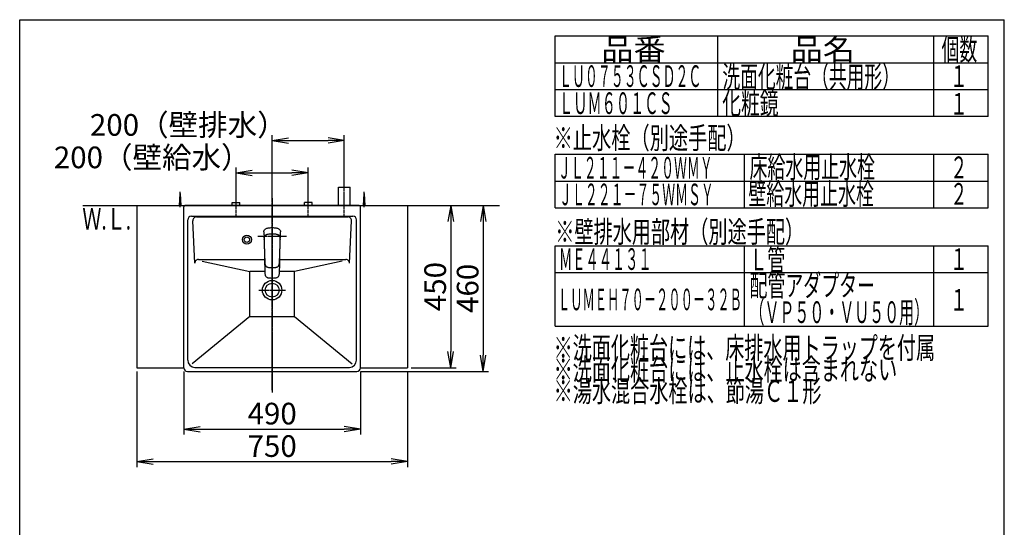
# Model space of a CAD drawing. Extents: x 261 to 2996, y 140 to 4339.
# Drawn here: x 261 to 2991, y 2933 to 4339 of the extents above; entities that cross this region are included whole.
import ezdxf
from ezdxf.enums import TextEntityAlignment as Align

# ---------------------------------------------------------------- set-up
doc = ezdxf.new("R2010")
doc.units = 0
doc.linetypes.add('EXLTYPE3', pattern=[10, 7, -1, 1, -1])
doc.layers.get('0').update_dxf_attribs({"linetype": 'CONTINUOUS'})
doc.layers.get('DEFPOINTS').update_dxf_attribs({"linetype": 'CONTINUOUS'})
doc.layers.add('寸法', color=7, linetype='CONTINUOUS')
doc.layers.add('枠_表', color=7, linetype='CONTINUOUS')
doc.styles.add('EXCADDIM1', font='monotxt', dxfattribs={"width": 0.84, "bigfont": 'extfont'})
doc.styles.add('EXCADSTD', font='monotxt', dxfattribs={"bigfont": 'extfont'})
doc.styles.get("Standard").update_dxf_attribs({"font": 'monotxt', "bigfont": 'extfont'})
doc.dimstyles.new('ISO-25', dxfattribs={"dimtxt": 2.5, "dimasz": 2.5, "dimexe": 1.25, "dimexo": 0.625, "dimtad": 1, "dimtxsty": 'STANDARD', "dimcen": 2.5, "dimazin": 3, "dimtfac": 1, "dimtmove": 0, "dimatfit": 3})

# ---------------------------------------------------------------- blocks, each defined once
blk = doc.blocks.new('EX_NORM')
at = {"color": 0, "linetype": 'CONTINUOUS'}
for q in [(-1, 0.167), (-1, 0), (-1, -0.167)]:
    blk.add_line((0, 0), q, dxfattribs=at)
blk = doc.blocks.new('*D27')
at = {"layer": 'DEFPOINTS', "color": 0}
for p in [(586, 3375), (1336, 3375), (1336, 3115)]:
    blk.add_point(p, dxfattribs=at)
at = {"layer": '寸法', "color": 3, "linetype": 'CONTINUOUS'}
for p, q in [((586, 3364.5), (586, 3100)), ((1336, 3364.5), (1336, 3100)), ((631, 3115), (1291, 3115))]:
    blk.add_line(p, q, dxfattribs=at)
at = {"layer": '寸法', "color": 3, "xscale": 44.99999618530273, "yscale": 44.99999618530273, "zscale": 44.99999618530273, "rotation": 180}
blk.add_blockref('EX_NORM', (586, 3115), dxfattribs=at)
at = {"layer": '寸法', "color": 3, "xscale": 44.99999618530273, "yscale": 44.99999618530273, "zscale": 44.99999618530273}
blk.add_blockref('EX_NORM', (1336, 3115), dxfattribs=at)
at = {"layer": '寸法', "color": 2, "insert": (961, 3150.2), "char_height": 60, "attachment_point": 5, "style": 'EXCADDIM1'}
blk.add_mtext('750', dxfattribs=at)
blk = doc.blocks.new('*D28')
at = {"layer": 'DEFPOINTS', "color": 0}
for p in [(1336, 3825), (1336, 3375), (1456, 3375)]:
    blk.add_point(p, dxfattribs=at)
at = {"layer": '寸法', "color": 3, "linetype": 'CONTINUOUS'}
for p, q in [((1456, 3780), (1456, 3420)), ((1346.5, 3375), (1471, 3375))]:
    blk.add_line(p, q, dxfattribs=at)
at = {"layer": '寸法', "color": 3, "xscale": 44.99999618530273, "yscale": 44.99999618530273, "zscale": 44.99999618530273}
for p, rotation in [((1456, 3825), 90), ((1456, 3375), 270)]:
    blk.add_blockref('EX_NORM', p, dxfattribs=dict(at, rotation=rotation))
at = {"layer": '寸法', "color": 2, "insert": (1420.8, 3600), "char_height": 60, "attachment_point": 5, "rotation": 90, "style": 'EXCADDIM1'}
blk.add_mtext('450', dxfattribs=at)
blk = doc.blocks.new('*D29')
at = {"layer": 'DEFPOINTS', "color": 0}
for p in [(1061, 3915), (861, 3833), (1061, 3838.5)]:
    blk.add_point(p, dxfattribs=at)
at = {"layer": '寸法', "color": 3, "linetype": 'CONTINUOUS'}
for p, q in [((861, 3843.5), (861, 3930)), ((906, 3915), (1016, 3915)), ((1061, 3849), (1061, 3930))]:
    blk.add_line(p, q, dxfattribs=at)
at = {"layer": '寸法', "color": 3, "xscale": 44.99999618530273, "yscale": 44.99999618530273, "zscale": 44.99999618530273, "rotation": 180}
blk.add_blockref('EX_NORM', (861, 3915), dxfattribs=at)
at = {"layer": '寸法', "color": 3, "xscale": 44.99999618530273, "yscale": 44.99999618530273, "zscale": 44.99999618530273}
blk.add_blockref('EX_NORM', (1061, 3915), dxfattribs=at)
at = {"layer": '寸法', "color": 2, "insert": (628.5, 3950.2), "char_height": 60, "attachment_point": 5, "style": 'EXCADDIM1'}
blk.add_mtext('200（壁給水）', dxfattribs=at)
blk = doc.blocks.new('*D30')
at = {"layer": 'DEFPOINTS', "color": 0}
for p in [(1161, 4005), (1161, 3875), (961, 3825)]:
    blk.add_point(p, dxfattribs=at)
at = {"layer": '寸法', "color": 3, "linetype": 'CONTINUOUS'}
for p, q in [((961, 3835.5), (961, 4020)), ((1161, 3885.5), (1161, 4020)), ((1006, 4005), (1116, 4005))]:
    blk.add_line(p, q, dxfattribs=at)
at = {"layer": '寸法', "color": 3, "xscale": 44.99999618530273, "yscale": 44.99999618530273, "zscale": 44.99999618530273, "rotation": 180}
blk.add_blockref('EX_NORM', (961, 4005), dxfattribs=at)
at = {"layer": '寸法', "color": 3, "xscale": 44.99999618530273, "yscale": 44.99999618530273, "zscale": 44.99999618530273}
blk.add_blockref('EX_NORM', (1161, 4005), dxfattribs=at)
at = {"layer": '寸法', "color": 2, "insert": (728.5, 4040.2), "char_height": 60, "attachment_point": 5, "style": 'EXCADDIM1'}
blk.add_mtext('200（壁排水）', dxfattribs=at)
blk = doc.blocks.new('*D31')
at = {"layer": 'DEFPOINTS', "color": 0}
for p in [(716, 3375), (1206, 3375), (1206, 3205)]:
    blk.add_point(p, dxfattribs=at)
at = {"layer": '寸法', "color": 3, "linetype": 'CONTINUOUS'}
for p, q in [((716, 3364.5), (716, 3190)), ((1206, 3364.5), (1206, 3190)), ((761, 3205), (1161, 3205))]:
    blk.add_line(p, q, dxfattribs=at)
at = {"layer": '寸法', "color": 3, "xscale": 44.99999618530273, "yscale": 44.99999618530273, "zscale": 44.99999618530273, "rotation": 180}
blk.add_blockref('EX_NORM', (716, 3205), dxfattribs=at)
at = {"layer": '寸法', "color": 3, "xscale": 44.99999618530273, "yscale": 44.99999618530273, "zscale": 44.99999618530273}
blk.add_blockref('EX_NORM', (1206, 3205), dxfattribs=at)
at = {"layer": '寸法', "color": 2, "insert": (961, 3240.2), "char_height": 60, "attachment_point": 5, "style": 'EXCADDIM1'}
blk.add_mtext('490', dxfattribs=at)
blk = doc.blocks.new('*D32')
at = {"layer": 'DEFPOINTS', "color": 0}
for p in [(1336, 3825), (1196, 3365), (1546, 3365)]:
    blk.add_point(p, dxfattribs=at)
at = {"layer": '寸法', "color": 3, "linetype": 'CONTINUOUS'}
for p, q in [((1346.5, 3825), (1561, 3825)), ((1546, 3780), (1546, 3410)), ((1206.5, 3365), (1561, 3365))]:
    blk.add_line(p, q, dxfattribs=at)
at = {"layer": '寸法', "color": 3, "xscale": 44.99999618530273, "yscale": 44.99999618530273, "zscale": 44.99999618530273}
for p, rotation in [((1546, 3825), 90), ((1546, 3365), 270)]:
    blk.add_blockref('EX_NORM', p, dxfattribs=dict(at, rotation=rotation))
at = {"layer": '寸法', "color": 2, "insert": (1510.8, 3595), "char_height": 60, "attachment_point": 5, "rotation": 90, "style": 'EXCADDIM1'}
blk.add_mtext('460', dxfattribs=at)

msp = doc.modelspace()

# ---------------------------------------------------------------- linework, layer by layer
at = {"layer": '寸法', "color": 6, "linetype": 'EXLTYPE3'}
for p, q in [((1161, 3795), (1161, 3890)), ((861, 3795), (861, 3848)), ((961, 3845), (961, 3305)), ((961, 3312.5), (961, 3840)), ((1061, 3795), (1061, 3848)), ((921.5, 3740), (1000.5, 3740)), ((924.1, 3590), (997.9, 3590))]:
    msp.add_line(p, q, dxfattribs=at)
at = {"layer": '寸法', "color": 6, "linetype": 'CONTINUOUS'}
for p, q in [((704, 3825), (706, 3857.5)), ((706, 3820), (706, 3862.5)), ((706, 3857.5), (708, 3825)), ((1145, 3825), (1145, 3875)), ((1145, 3875), (1177, 3875)), ((1177, 3825), (1177, 3875)), ((1214, 3825), (1216, 3857.5)), ((1216, 3820), (1216, 3862.5)), ((1216, 3857.5), (1218, 3825)), ((850.5, 3833), (871.5, 3833)), ((850.5, 3825), (850.5, 3833)), ((871.5, 3825), (871.5, 3833)), ((1071.5, 3833), (1050.5, 3833)), ((1050.5, 3825), (1050.5, 3833)), ((1071.5, 3825), (1071.5, 3833)), ((751.019, 3793), (1170.981, 3793)), ((938.055, 3751.576), (938.108, 3752.596)), ((938.055, 3751.576), (938.063, 3749.521)), ((938.063, 3749.521), (938.179, 3745.381)), ((938.108, 3752.596), (938.301, 3754.041)), ((938.179, 3745.381), (938.406, 3740.227)), ((938.301, 3754.041), (938.679, 3755.438)), ((938.406, 3740.227), (938.442, 3739.244)), ((938.679, 3755.438), (939.458, 3757.051)), ((938.679, 3755.438), (939.458, 3757.051)), ((939.458, 3757.051), (940.606, 3758.474)), ((939.743, 3739.417), (940.123, 3740.114)), ((940.123, 3740.114), (940.517, 3740.701)), ((940.517, 3740.701), (940.966, 3741.258)), ((940.606, 3758.474), (941.817, 3759.475)), ((940.966, 3741.258), (941.696, 3741.991)), ((941.696, 3741.991), (942.516, 3742.642)), ((941.817, 3759.475), (943.215, 3760.308)), ((942.516, 3742.642), (943.418, 3743.216)), ((943.215, 3760.308), (944.56, 3760.913)), ((943.418, 3743.216), (944.373, 3743.708)), ((944.373, 3743.708), (945.463, 3744.164)), ((944.56, 3760.913), (945.968, 3761.42)), ((945.463, 3744.164), (946.579, 3744.548)), ((945.968, 3761.42), (947.977, 3762.004)), ((946.579, 3744.548), (947.59, 3744.843)), ((947.59, 3744.843), (949.016, 3745.203)), ((947.977, 3762.004), (950.035, 3762.467)), ((949.016, 3745.203), (950.159, 3745.448)), ((950.035, 3762.467), (952.695, 3762.899)), ((950.159, 3745.448), (952.466, 3745.843)), ((952.466, 3745.843), (954.524, 3746.098)), ((952.695, 3762.899), (955.416, 3763.181)), ((954.524, 3746.098), (956.59, 3746.272)), ((955.416, 3763.181), (958.188, 3763.335)), ((956.59, 3746.272), (958.662, 3746.375)), ((958.188, 3763.335), (959, 3763.349)), ((958.662, 3746.375), (961, 3746.413)), ((959, 3763.349), (963, 3763.349)), ((961, 3746.413), (963.961, 3746.352)), ((963, 3763.349), (963.812, 3763.335)), ((963.812, 3763.335), (966.584, 3763.18)), ((963.961, 3746.352), (966.198, 3746.215)), ((966.198, 3746.215), (968.428, 3745.991)), ((966.584, 3763.18), (969.305, 3762.899)), ((968.428, 3745.991), (970.317, 3745.723)), ((969.305, 3762.899), (971.965, 3762.467)), ((970.317, 3745.723), (972.192, 3745.376)), ((971.965, 3762.467), (974.023, 3762.004)), ((972.192, 3745.376), (974.41, 3744.843)), ((974.023, 3762.004), (976.032, 3761.42)), ((974.41, 3744.843), (975.298, 3744.586)), ((975.298, 3744.586), (976.514, 3744.173)), ((976.032, 3761.42), (977.44, 3760.913)), ((976.514, 3744.173), (977.547, 3743.744)), ((977.44, 3760.913), (978.785, 3760.308)), ((977.547, 3743.744), (978.542, 3743.238)), ((978.542, 3743.238), (979.43, 3742.68)), ((978.785, 3760.308), (980.183, 3759.475)), ((979.43, 3742.68), (980.25, 3742.039)), ((980.183, 3759.475), (981.394, 3758.474)), ((980.25, 3742.039), (981.207, 3741.055)), ((981.207, 3741.055), (981.985, 3739.932)), ((981.394, 3758.474), (982.542, 3757.051)), ((982.542, 3757.051), (983.321, 3755.438)), ((983.321, 3755.438), (983.699, 3754.041)), ((983.396, 3733.715), (983.821, 3745.381)), ((983.699, 3754.041), (983.892, 3752.596)), ((983.821, 3745.381), (983.936, 3749.521)), ((983.892, 3752.596), (983.945, 3751.576)), ((983.936, 3749.521), (983.945, 3751.576)), ((938.442, 3739.244), (938.563, 3735.471)), ((938.563, 3735.471), (938.604, 3733.715)), ((938.604, 3733.715), (938.649, 3731.749)), ((938.649, 3731.749), (938.675, 3730.602)), ((938.668, 3730.43), (938.712, 3731.552)), ((938.668, 3730.43), (938.677, 3728.04)), ((938.677, 3728.04), (938.683, 3727.638)), ((938.679, 3734.001), (938.787, 3735.866)), ((938.679, 3734.001), (938.695, 3731.918)), ((938.683, 3727.638), (938.728, 3724.96)), ((938.695, 3731.918), (938.708, 3731.445)), ((938.728, 3724.96), (938.803, 3721.602)), ((938.787, 3735.866), (938.931, 3736.867)), ((938.803, 3721.602), (938.895, 3718.579)), ((938.895, 3718.579), (939.006, 3715.566)), ((938.931, 3736.867), (939.139, 3737.788)), ((939.005, 3715.588), (939.041, 3713.907)), ((939.006, 3715.566), (939.129, 3712.546)), ((939.041, 3713.907), (939.096, 3711.339)), ((939.139, 3737.788), (939.433, 3738.698)), ((939.433, 3738.698), (939.743, 3739.417)), ((981.985, 3739.932), (982.434, 3739.03)), ((982.434, 3739.03), (982.772, 3738.098)), ((982.772, 3738.098), (983.027, 3737.088)), ((982.872, 3712.546), (982.974, 3715.062)), ((982.904, 3711.339), (982.959, 3713.907)), ((982.959, 3713.907), (982.995, 3715.621)), ((982.974, 3715.062), (983.07, 3717.578)), ((983.027, 3737.088), (983.19, 3736.073)), ((983.07, 3717.578), (983.154, 3720.093)), ((983.154, 3720.093), (983.222, 3722.608)), ((983.19, 3736.073), (983.267, 3735.275)), ((983.222, 3722.608), (983.259, 3724.285)), ((983.259, 3724.285), (983.317, 3727.638)), ((983.267, 3735.275), (983.325, 3733.689)), ((983.293, 3731.472), (983.305, 3731.918)), ((983.293, 3731.476), (983.334, 3730.336)), ((983.305, 3731.918), (983.325, 3733.689)), ((983.317, 3727.638), (983.323, 3728.04)), ((983.323, 3728.04), (983.334, 3730.336)), ((983.324, 3730.598), (983.351, 3731.749)), ((983.351, 3731.749), (983.396, 3733.715)), ((939.096, 3711.339), (939.207, 3706.106)), ((939.129, 3712.546), (939.214, 3710.425)), ((939.147, 3712.589), (939.622, 3697.33)), ((939.207, 3706.106), (939.321, 3700.875)), ((939.321, 3700.875), (939.436, 3695.642)), ((939.436, 3695.642), (939.553, 3690.41)), ((939.553, 3690.41), (940.152, 3664.979)), ((939.622, 3697.33), (939.849, 3689.809)), ((939.849, 3689.809), (940.11, 3682.26)), ((981.848, 3664.979), (982.447, 3690.41)), ((981.892, 3682.272), (982.152, 3689.809)), ((982.152, 3689.809), (982.379, 3697.331)), ((982.379, 3697.331), (982.853, 3712.589)), ((982.447, 3690.41), (982.564, 3695.642)), ((982.564, 3695.642), (982.679, 3700.875)), ((982.679, 3700.875), (982.793, 3706.107)), ((982.788, 3710.494), (982.872, 3712.546)), ((982.793, 3706.107), (982.904, 3711.339)), ((766.877, 3670.402), (899, 3641.31)), ((940.11, 3682.26), (940.414, 3674.654)), ((940.152, 3664.979), (940.468, 3652.268)), ((940.414, 3674.654), (940.798, 3666.982)), ((940.798, 3666.982), (940.98, 3664.406)), ((940.98, 3664.406), (941.133, 3663.105)), ((941.133, 3663.105), (941.484, 3661.233)), ((941.484, 3661.233), (941.51, 3661.11)), ((941.51, 3661.11), (942.047, 3659.389)), ((942.047, 3659.389), (942.395, 3658.593)), ((942.395, 3658.593), (942.797, 3657.849)), ((979.203, 3657.85), (979.605, 3658.593)), ((979.605, 3658.593), (979.953, 3659.389)), ((979.953, 3659.389), (980.49, 3661.11)), ((980.49, 3661.11), (980.516, 3661.233)), ((980.516, 3661.233), (980.867, 3663.105)), ((980.867, 3663.105), (981.02, 3664.406)), ((981.02, 3664.406), (981.207, 3667.051)), ((981.119, 3636.497), (981.848, 3664.979)), ((981.207, 3667.051), (981.586, 3674.654)), ((981.586, 3674.654), (981.892, 3682.272)), ((1155.085, 3670.393), (1023, 3641.31)), ((899, 3516.92), (899, 3641.31)), ((940.78, 3641.31), (899, 3641.31)), ((940.468, 3652.268), (940.78, 3639.387)), ((940.78, 3639.387), (940.881, 3636.497)), ((940.881, 3636.497), (940.951, 3635.506)), ((940.881, 3636.497), (940.951, 3635.506)), ((940.983, 3635.033), (940.951, 3635.506)), ((940.983, 3635.033), (941.231, 3633.036)), ((941.231, 3633.036), (941.651, 3631.187)), ((941.651, 3631.187), (942.054, 3630.142)), ((941.651, 3631.187), (942.054, 3630.142)), ((942.797, 3657.849), (943.25, 3657.166)), ((943.25, 3657.166), (943.728, 3656.551)), ((943.728, 3656.551), (944.514, 3655.786)), ((944.514, 3655.786), (945.359, 3655.136)), ((945.62, 3654.98), (945.359, 3655.136)), ((945.62, 3654.98), (946.24, 3654.601)), ((945.62, 3654.98), (946.24, 3654.601)), ((946.24, 3654.601), (946.985, 3654.239)), ((946.985, 3654.239), (947.768, 3653.928)), ((947.768, 3653.928), (949.433, 3653.445)), ((949.433, 3653.445), (950.602, 3653.208)), ((950.602, 3653.208), (953.037, 3652.872)), ((953.037, 3652.872), (957.013, 3652.549)), ((957.013, 3652.549), (961, 3652.435)), ((961, 3652.435), (964.987, 3652.549)), ((964.987, 3652.549), (968.964, 3652.871)), ((968.964, 3652.871), (971.398, 3653.208)), ((971.398, 3653.208), (972.567, 3653.445)), ((972.567, 3653.445), (974.232, 3653.928)), ((974.232, 3653.928), (975.015, 3654.239)), ((975.015, 3654.239), (975.76, 3654.601)), ((975.76, 3654.601), (976.377, 3654.979)), ((975.76, 3654.601), (976.377, 3654.979)), ((976.377, 3654.979), (976.641, 3655.136)), ((976.641, 3655.136), (977.486, 3655.786)), ((977.486, 3655.786), (978.27, 3656.549)), ((978.27, 3656.549), (978.75, 3657.166)), ((978.75, 3657.166), (979.203, 3657.85)), ((979.946, 3630.142), (980.349, 3631.187)), ((979.946, 3630.142), (980.349, 3631.187)), ((980.349, 3631.187), (980.769, 3633.036)), ((980.769, 3633.036), (981.017, 3635.033)), ((981.017, 3635.033), (981.049, 3635.506)), ((981.049, 3635.506), (981.119, 3636.497)), ((981.049, 3635.506), (981.119, 3636.497)), ((1023, 3641.31), (981.242, 3641.31)), ((1023, 3516.92), (1023, 3641.31)), ((942.332, 3629.415), (942.054, 3630.142)), ((942.332, 3629.415), (943.25, 3627.93)), ((943.25, 3627.93), (944.452, 3626.69)), ((944.452, 3626.69), (945.906, 3625.719)), ((945.906, 3625.719), (947.553, 3625.008)), ((947.553, 3625.008), (947.679, 3624.96)), ((947.679, 3624.96), (949.454, 3624.473)), ((949.454, 3624.473), (950.687, 3624.255)), ((950.687, 3624.255), (953.204, 3623.989)), ((953.204, 3623.989), (957.099, 3623.76)), ((957.099, 3623.76), (961, 3623.689)), ((961, 3623.689), (964.901, 3623.76)), ((964.901, 3623.76), (968.795, 3623.989)), ((968.795, 3623.989), (971.313, 3624.255)), ((971.313, 3624.255), (972.546, 3624.473)), ((972.546, 3624.473), (974.321, 3624.96)), ((974.321, 3624.96), (974.447, 3625.008)), ((974.447, 3625.008), (976.094, 3625.719)), ((976.094, 3625.719), (977.548, 3626.69)), ((977.548, 3626.69), (978.75, 3627.93)), ((978.75, 3627.93), (979.668, 3629.415)), ((979.668, 3629.415), (979.946, 3630.142)), ((899, 3516.92), (739.302, 3386.079)), ((899, 3516.92), (1023, 3516.92)), ((1023, 3516.92), (1182.698, 3386.079))]:
    msp.add_line(p, q, dxfattribs=at)
at = {"layer": '寸法', "color": 7, "linetype": 'CONTINUOUS'}
msp.add_line((436, 3825), (1591, 3825), dxfattribs=at)
at = {"layer": '寸法', "color": 2, "linetype": 'CONTINUOUS'}
for p, q in [((586, 3825), (586, 3375)), ((586, 3825), (1336, 3825)), ((1202, 3825), (720, 3825)), ((1336, 3825), (1336, 3375)), ((716, 3375), (716, 3821)), ((737, 3795), (1185, 3795)), ((1206, 3375), (1206, 3821)), ((727, 3396), (727, 3785)), ((746.476, 3664.539), (741.03, 3782.539)), ((1175.524, 3664.539), (1180.97, 3782.539)), ((1195, 3396), (1195, 3785)), ((756.465, 3675), (939.916, 3675)), ((982.084, 3675), (1165.535, 3675)), ((586, 3375), (716, 3375)), ((726, 3365), (1196, 3365)), ((747, 3376), (1175, 3376)), ((1206, 3375), (1336, 3375)), ((716, 3355.321), (716, 3355.427)), ((716, 3355.321), (716, 3355.427)), ((1206, 3355.321), (1206, 3355.427)), ((1206, 3355.321), (1206, 3355.427))]:
    msp.add_line(p, q, dxfattribs=at)
at = {"layer": '寸法', "color": 6, "linetype": 'CONTINUOUS'}
for radius in [12.5, 7.5]:
    msp.add_circle((891, 3730), radius, dxfattribs=at)
at = {"layer": '寸法', "color": 2, "linetype": 'CONTINUOUS'}
for radius in [26.9, 19.2]:
    msp.add_circle((961, 3590), radius, dxfattribs=at)
for centre, radius, start, end in [((720, 3821), 4, 90, 180.000005), ((1202, 3821), 4, 0, 89.999996), ((737, 3785), 10, 90, 180), ((1185, 3785), 10, 0, 90), ((756.465, 3665), 10, 90, 182.642421), ((747, 3396), 20, 180, 270), ((1175, 3396), 20, 270, 0), ((726, 3375), 10, 180, 270), ((1196, 3375), 10, 270, 0)]:
    msp.add_arc(centre, radius, start, end, dxfattribs=at)
at = {"layer": '寸法', "color": 6, "linetype": 'CONTINUOUS'}
for centre, start, end in [((751.019, 3783), 90, 182.642421), ((1170.981, 3783), 357.357579, 90), ((1165.535, 3665), 357.357579, 90)]:
    msp.add_arc(centre, 10, start, end, dxfattribs=at)
at = {"layer": '枠_表', "color": 7, "linetype": 'CONTINUOUS'}
for p, q in [((261, 4339.5), (2991, 4339.5)), ((261, 139.5), (261, 4339.5)), ((2991, 139.5), (2991, 4339.5))]:
    msp.add_line(p, q, dxfattribs=at)
at = {"layer": '枠_表', "color": 6, "linetype": 'CONTINUOUS'}
for p, q in [((1746, 4294.5), (2946, 4294.5)), ((1746, 4071), (1746, 4294.5)), ((2196, 4294.5), (2196, 4071)), ((2796, 4071), (2796, 4294.5)), ((2946, 4071), (2946, 4294.5)), ((1746, 4220.25), (2946, 4220.25)), ((1746, 4146), (2946, 4146)), ((2946, 4071), (1746, 4071)), ((1746, 3966.75), (2946, 3966.75)), ((1746, 3818.25), (1746, 3966.75)), ((2271, 3818.25), (2271, 3966.75)), ((2796, 3818.25), (2796, 3966.75)), ((2946, 3818.25), (2946, 3966.75)), ((1746, 3892.5), (2946, 3892.5)), ((1746, 3818.25), (2946, 3818.25)), ((1746, 3713.25), (2946, 3713.25)), ((1746, 3490.5), (1746, 3713.25)), ((2271, 3490.5), (2271, 3713.25)), ((2796, 3490.5), (2796, 3713.25)), ((2946, 3490.5), (2946, 3713.25)), ((1746, 3639), (2946, 3639)), ((1746, 3490.5), (2946, 3490.5))]:
    msp.add_line(p, q, dxfattribs=at)

# ---------------------------------------------------------------- texts
at = {"layer": '寸法', "color": 2, "linetype": 'CONTINUOUS', "style": 'EXCADSTD', "width": 0.908654}
msp.add_text('Ｗ.Ｌ.', height=60, dxfattribs=at).set_placement((434.7, 3758), (569.7, 3758), align=Align.FIT)
at = {"layer": '枠_表', "color": 2, "linetype": 'CONTINUOUS', "style": 'EXCADSTD'}
for s, width, p, p2 in [('品番', 1.895695, (1873.5, 4227.375), (2052.237, 4227.375)), ('品名', 1.895695, (2398.5, 4227.375), (2577.237, 4227.375)), ('個数', 1.049924, (2817, 4227.375), (2915.993, 4227.375)), ('ＬＵ０７５３ＣＳＤ２Ｃ', 0.708077, (1756.5, 4153.125), (2151, 4153.125)), ('洗面化粧台（共用形）', 0.972881, (2209.5, 4151.625), (2701.5, 4151.625)), ('１', 1.12, (2841, 4153.125), (2889, 4153.125)), ('ＬＵＭ６０１ＣＳ', 0.781915, (1756.5, 4078.125), (2071.5, 4078.125)), ('化粧鏡', 1.070588, (2209.05, 4078.125), (2365.05, 4078.125)), ('１', 1.12, (2841, 4076.55), (2889, 4076.55)), ('※止水栓（別途手配）', 1.052966, (1741.5, 3981.75), (2274, 3981.75)), ('ＪＬ２１１－４２０ＷＭＹ', 0.70493, (1753.5, 3899.25), (2182.5, 3899.25)), ('床給水用止水栓', 0.990244, (2284.5, 3901.125), (2632.5, 3901.125)), ('２', 1.12, (2841, 3900.375), (2889, 3900.375)), ('ＪＬ２２１－７５ＷＭＳＹ', 0.70493, (1756.5, 3825.375), (2185.5, 3825.375)), ('壁給水用止水栓', 0.990244, (2281.5, 3826.875), (2629.5, 3826.875)), ('２', 1.12, (2841, 3826.875), (2889, 3826.875)), ('※壁排水用部材（別途手配）', 1.045455, (1746, 3721.875), (2436, 3721.875)), ('Ｌ管', 1.049924, (2284.5, 3644.625), (2383.493, 3644.625)), ('ＭＥ４４１３１', 0.729878, (1756.5, 3646.125), (2013, 3646.125)), ('１', 1.12, (2841, 3646.125), (2889, 3646.125)), ('配管アダプター', 0.990244, (2284.5, 3573.225), (2632.5, 3573.225)), ('ＬＵＭＥＨ７０－２００－３２Ｂ', 0.668539, (1753.5, 3534.375), (2263.5, 3534.375)), ('１', 1.12, (2841, 3533.25), (2889, 3533.25)), ('（ＶＰ５０・ＶＵ５０用）', 0.81831, (2284.5, 3498.975), (2782.5, 3498.975)), ('※洗面化粧台には、床排水用トラップを付属', 1.036765, (1741.5, 3400.5), (2799, 3400.5)), ('※洗面化粧台には、止水栓は含まれない', 1.038551, (1741.5, 3340.5), (2694, 3340.5)), ('※湯水混合水栓は、節湯Ｃ１形', 1.043675, (1741.5, 3280.5), (2484, 3280.5))]:
    msp.add_text(s, height=60, dxfattribs=dict(at, width=width)).set_placement(p, p2, align=Align.FIT)

# ---------------------------------------------------------------- dimensions: what is measured, and where the dimension line sits
at = {"layer": '寸法', "color": 3, "linetype": 'CONTINUOUS'}
for base, p1, p2, text, picture, middle in [((1161, 4005), (961, 3825), (1161, 3875), '200（壁排水）', '*D30', (728.5, 4040.25)), ((1061, 3915), (861, 3833), (1061, 3838.5), '200（壁給水）', '*D29', (628.5, 3950.25))]:
    dim = msp.add_linear_dim(base=base, p1=p1, p2=p2, text=text, dimstyle='ISO-25', override={"dimtxt": 59.999996, "dimasz": 44.999996, "dimexe": 15, "dimexo": 10.5, "dimgap": 0, "dimtad": 1, "dimjust": 1, "dimtih": 0, "dimtoh": 0, "dimdec": 0, "dimzin": 0, "dimlunit": 2, "dimtxsty": 'EXCADDIM1', "dimblk1": 'EX_NORM', "dimblk2": 'EX_NORM', "dimsah": 1, "dimse1": 0, "dimse2": 0, "dimclrd": 3, "dimclre": 3, "dimclrt": 2, "dimtmove": 2}, dxfattribs=at)
    dim.commit()
    dim.dimension.update_dxf_attribs({"geometry": picture, "text_midpoint": middle, "dimtype": 160})
for base, p2, override, picture, middle in [((1546, 3365), (1196, 3365), {"dimtxt": 59.999996, "dimasz": 44.999996, "dimexe": 15, "dimexo": 10.5, "dimgap": 0, "dimtad": 1, "dimjust": 0, "dimtih": 0, "dimtoh": 0, "dimdec": 1, "dimzin": 8, "dimlunit": 2, "dimtxsty": 'EXCADDIM1', "dimblk1": 'EX_NORM', "dimblk2": 'EX_NORM', "dimsah": 1, "dimse1": 0, "dimse2": 0, "dimclrd": 3, "dimclre": 3, "dimclrt": 2, "dimtmove": 2}, '*D32', (1510.75, 3595)), ((1456, 3375), (1336, 3375), {"dimtxt": 59.999996, "dimasz": 44.999996, "dimexe": 15, "dimexo": 10.5, "dimgap": 0, "dimtad": 1, "dimjust": 0, "dimtih": 0, "dimtoh": 0, "dimdec": 0, "dimzin": 0, "dimlunit": 2, "dimtxsty": 'EXCADDIM1', "dimblk1": 'EX_NORM', "dimblk2": 'EX_NORM', "dimsah": 1, "dimse1": 1, "dimse2": 0, "dimclrd": 3, "dimclre": 3, "dimclrt": 2, "dimtmove": 2}, '*D28', (1420.75, 3600))]:
    dim = msp.add_linear_dim(base=base, p1=(1336, 3825), p2=p2, angle=90, dimstyle='ISO-25', override=override, dxfattribs=at)
    dim.commit()
    dim.dimension.update_dxf_attribs({"geometry": picture, "text_midpoint": middle, "dimtype": 160})
for base, p1, p2, override, picture, middle in [((1336, 3115), (586, 3375), (1336, 3375), {"dimtxt": 59.999996, "dimasz": 44.999996, "dimexe": 15, "dimexo": 10.5, "dimgap": 0, "dimtad": 1, "dimjust": 0, "dimtih": 0, "dimtoh": 0, "dimdec": 0, "dimzin": 0, "dimlunit": 2, "dimtxsty": 'EXCADDIM1', "dimblk1": 'EX_NORM', "dimblk2": 'EX_NORM', "dimsah": 1, "dimse1": 0, "dimse2": 0, "dimclrd": 3, "dimclre": 3, "dimclrt": 2, "dimtmove": 2}, '*D27', (961, 3150.25)), ((1206, 3205), (716, 3375), (1206, 3375), {"dimtxt": 59.999996, "dimasz": 44.999996, "dimexe": 15, "dimexo": 10.5, "dimgap": 0, "dimtad": 1, "dimjust": 0, "dimtih": 0, "dimtoh": 0, "dimdec": 1, "dimzin": 8, "dimlunit": 2, "dimtxsty": 'EXCADDIM1', "dimblk1": 'EX_NORM', "dimblk2": 'EX_NORM', "dimsah": 1, "dimse1": 0, "dimse2": 0, "dimclrd": 3, "dimclre": 3, "dimclrt": 2, "dimtmove": 2}, '*D31', (961, 3240.25))]:
    dim = msp.add_linear_dim(base=base, p1=p1, p2=p2, dimstyle='ISO-25', override=override, dxfattribs=at)
    dim.commit()
    dim.dimension.update_dxf_attribs({"geometry": picture, "text_midpoint": middle, "dimtype": 160})

doc.saveas('drawing.dxf')
